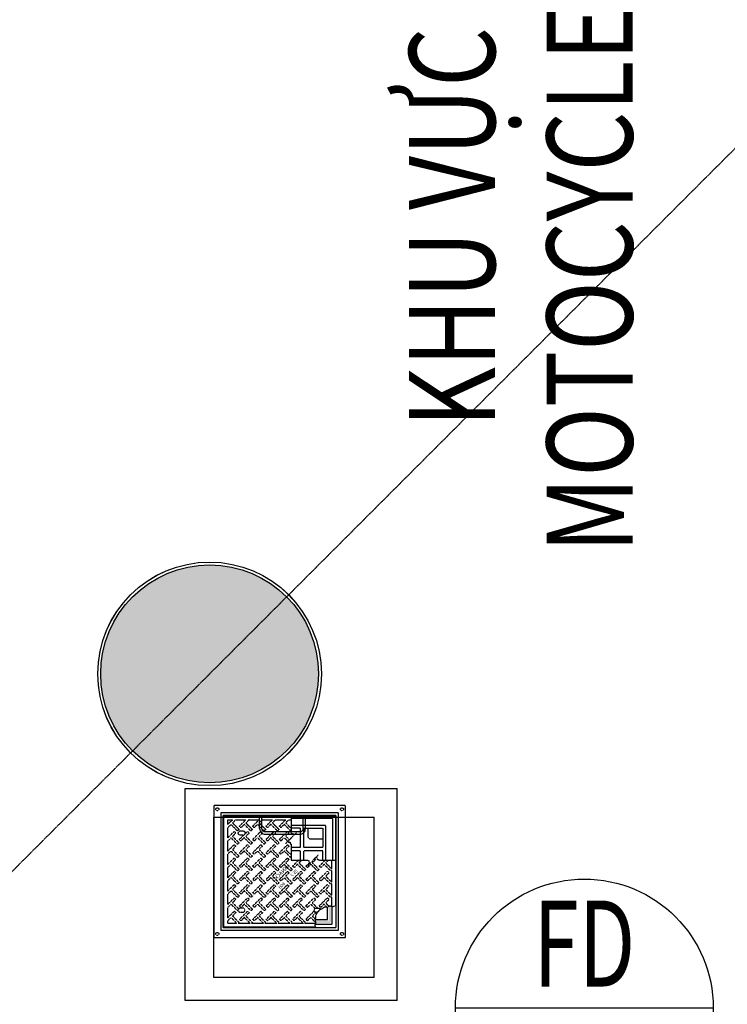
# Model space of a CAD drawing. Units: millimetres. Extents: x 606942123 to 1215858508, y 1191285651 to 2381798354.
# Drawn here: x 607189190 to 607195362, y 1191409378 to 1191417966 of the extents above; entities that cross this region are included whole.
import ezdxf
from ezdxf.enums import TextEntityAlignment as Align

# ---------------------------------------------------------------- set-up
doc = ezdxf.new("R2010")
doc.units = ezdxf.units.MM
doc.header["$LTSCALE"] = 0.3
doc.header["$MEASUREMENT"] = 0
doc.linetypes.add('5.5-00B04LiftPitPlan$0$MAT BANG$0$HIDDEN', pattern=[0.375, 0.25, -0.125])
doc.linetypes.add('5.5-PlanGridLine$0$CENTER', pattern=[2, 1.25, -0.25, 0.25, -0.25])
for name, color, linetype in [('5.5-00B04DoorWinKeyplan$0$A_SYMBOL FIRE DOOR', 140, 'Continuous'), ('5.5-00B04DoorWinKeyplan$0$A_SYMBOL TIMBER DOOR', 32, 'Continuous'), ('5.5-00B04LiftPitPlan$0$5.5-00B04Text100$0$A_SYMBOL', 8, 'Continuous'), ('5.5-00B04LiftPitPlan$0$MAT BANG$0$A-Detl-Hide', 8, '5.5-00B04LiftPitPlan$0$MAT BANG$0$HIDDEN'), ('5.5-00B04LiftPitPlan$0$ME-P-Detail', 1, 'Continuous'), ('5.5-00B04LiftPitPlan$0$ME-P-SA-Other', 7, 'Continuous'), ('5.5-00B04ParkText300$0$100-TEXT E', 40, 'Continuous'), ('5.5-00B04ParkText300$0$A_ROOM TEXT E', 40, 'Continuous'), ('5.5-00B04ParkText300$0$A_ROOM TEXT V', 7, 'Continuous'), ('5.5-00B04ParkText300$0$ROOM TEXT E', 40, 'Continuous'), ('5.5-00B04ParkText300$0$ROOM TEXT V', 7, 'Continuous'), ('5.5-00B04Plan$0$AUDIT_D_160506115441-16', 8, 'Continuous'), ('5.5-ColB4$0$A-_COLN----_E-', 3, 'Continuous'), ('5.5-ColB4$0$A-_COLN----_Finish-', 9, 'Continuous'), ('5.5-ColB4$0$A-_COLN----_Hatch-Sc300', 9, 'Continuous'), ('5.5-ColB4$0$A-_COLN----_Hatch-Sc50', 1, 'Continuous'), ('5.5-PlanGridLine$0$GRID-SCRY', 253, '5.5-PlanGridLine$0$CENTER')]:
    doc.layers.add(name, color=color, linetype=linetype)
doc.styles.add('5.5-00B04DoorWinKeyplan$0$ARIAL', font='arial.ttf')
doc.styles.add('5.5-00B04ParkText300$0$$0$SIMPLEX', font='simplex.shx', dxfattribs={"width": 0.65})
doc.styles.add('5.5-00B04ParkText300$0$$0$TEXT V', font='arial.ttf', dxfattribs={"width": 0.7})
doc.styles.add('5.5-00B04ParkText300$0$SIMPLEX', font='simplex.shx', dxfattribs={"width": 0.65})
doc.styles.add('5.5-00B04ParkText300$0$TEXT V', font='arial.ttf', dxfattribs={"width": 0.7})

# ---------------------------------------------------------------- blocks, each defined once
blk = doc.blocks.new('5.5-00B04LiftPitPlan$0$MAT BANG$0$N10.1')
for points in [[(371.3, -409.1), (356.3, -394.1), (358.5, -391.9), (370.8, -394.6), (373, -395), (374.8, -395.9), (376.5, -396.3), (378.3, -396.8), (377, -395.5), (375.2, -394.1), (373.5, -392.4), (372.1, -390.6), (365.5, -384.5), (367.3, -382.7), (382.7, -397.7), (380.5, -399.9), (368.2, -396.8), (366, -396.3), (364.2, -395.9), (362, -395.5), (360.3, -394.6), (361.6, -395.9), (363.3, -397.7), (364.7, -399), (365.5, -399.9), (366.4, -400.7), (373, -407.3)], [(383.6, -387.1), (386.7, -393.3), (384.9, -395.5), (374.8, -375.2), (377.4, -373), (397.7, -382.7), (395.5, -384.9), (388.9, -381.8), (383.6, -387.1), (387.1, -380.5), (381.4, -377.9), (379.6, -377), (377.9, -375.7), (377.9, -376.1), (378.7, -377.4), (379.6, -379.2), (382.7, -385.3), (387.1, -380.5)], [(409.5, -369.5), (409.5, -370.4), (408.7, -371.7), (407.8, -373), (406.5, -374.3), (404.7, -375.7), (402.9, -377), (401.2, -377.4), (399.4, -377.9), (397.2, -377.4), (395.5, -377), (393.3, -375.7), (392.4, -374.8), (391.5, -373.9), (390.6, -373), (389.7, -372.1), (388.9, -370.4), (388, -368.2), (388, -366), (388, -364.2), (388.9, -362), (389.7, -360.3), (391.5, -358.5), (392.8, -357.2), (393.7, -356.3), (395, -355.9), (395.5, -355.4), (396.8, -357.6), (395, -358.5), (394.1, -358.9), (393.3, -359.8), (391.9, -361.1), (391.1, -362.9), (390.6, -364.2), (390.6, -366), (390.6, -367.3), (391.1, -369.1), (391.9, -370.4), (393.3, -372.1), (395, -373), (396.3, -373.9), (397.7, -374.8), (399.4, -374.8), (400.7, -374.8), (402.5, -374.3), (403.8, -373.5), (405.1, -372.1), (406, -371.3), (406.9, -370.4), (407.3, -369.5), (407.8, -368.6)], [(397.7, -352.3), (399.4, -350.6), (406.9, -358.1), (406.9, -357.6), (406.5, -356.3), (406.5, -355), (405.6, -344.9), (407.8, -342.2), (408.7, -354.1), (423.2, -357.2), (421, -359.4), (408.7, -356.7), (409.1, -359.8), (414.8, -365.5), (412.6, -367.7)], [(442.5, -388.9), (441.6, -390.2), (440.8, -391.1), (440.3, -392.4), (439.9, -394.6), (440.3, -396.8), (441.6, -398.5), (441.6, -397.7), (441.6, -396.3), (442.5, -395), (443, -394.1), (444.7, -392.8), (446.9, -392.4), (448.7, -393.3), (450, -393.7), (450.9, -394.6), (452.2, -396.3), (452.6, -398.5), (452.2, -400.7), (451.8, -401.6), (450.9, -402.9), (450, -403.4), (448.7, -404.3), (447.8, -404.3), (446.5, -404.3), (445.2, -404.3), (443.8, -403.8), (442.5, -402.9), (441.6, -402.1), (440.8, -400.7), (439.9, -399.9), (439, -398.1), (438.1, -396.3), (438.1, -394.1), (438.1, -392.8), (438.6, -391.5), (439.4, -390.2), (440.3, -388.4), (441.2, -387.5), (442.5, -388.9), (449.6, -401.6), (450.4, -400.3), (450.4, -399), (450, -397.7), (449.1, -396.3), (447.8, -395), (446.5, -395), (445.2, -395), (443.8, -395.9), (443, -397.7), (443, -399.9), (443.4, -400.7), (445.2, -402.1), (446.9, -402.5), (448.2, -402.5), (449.6, -401.6)], [(460.6, -393.3), (459.2, -394.1), (458.4, -394.6), (457, -394.6), (455.7, -394.6), (454.4, -394.1), (453.1, -393.7), (451.8, -392.4), (450, -391.1), (448.7, -389.7), (447.8, -388), (446.9, -386.7), (446.5, -385.3), (446.5, -384), (446.9, -382.7), (447.4, -381.8), (447.8, -380.5), (449.1, -379.6), (450, -379.2), (451.3, -379.2), (452.6, -379.2), (454, -379.6), (455.3, -380.5), (456.6, -381.4), (458.4, -382.7), (459.7, -384.5), (460.6, -385.8), (461.4, -387.1), (461.9, -388.4), (461.9, -389.7), (461.9, -391.1), (461, -392.4), (460.6, -393.3), (459.2, -391.9), (459.7, -390.6), (459.7, -388.9), (459.2, -388), (458.4, -386.7), (457.5, -385.8), (456.6, -384.5), (455.3, -383.6), (454.4, -382.7), (453.5, -381.8), (452.2, -381.4), (450.4, -381.4), (449.1, -381.8), (448.7, -383.6), (448.7, -385.3), (449.1, -386.2), (449.6, -387.1), (450.4, -388.4), (451.8, -389.3), (452.6, -390.6), (454, -391.5), (454.8, -391.9), (456.2, -392.4), (457.9, -392.8), (459.2, -391.9)], [(469.8, -384), (468.9, -384.5), (468, -384.9), (466.7, -385.3), (465.4, -384.9), (464.1, -384.5), (462.8, -384), (461, -383.1), (459.7, -381.8), (458.4, -380.1), (457, -378.7), (456.6, -377), (456.2, -375.7), (456.2, -374.3), (456.2, -373), (456.6, -372.1), (457.5, -371.3), (458.8, -370.4), (459.7, -369.9), (461, -369.5), (462.3, -369.5), (463.6, -369.9), (465, -370.8), (466.3, -371.7), (467.6, -373), (468.9, -374.8), (470.2, -376.1), (471.1, -377.9), (471.6, -379.2), (471.6, -380.5), (471.1, -381.4), (470.7, -382.7), (469.8, -383.6), (469.8, -384), (468.9, -382.3), (469.4, -380.9), (469.4, -379.2), (468.9, -378.3), (468, -377), (467.2, -376.1), (466.3, -374.8), (465, -373.9), (464.1, -373), (462.8, -372.6), (461.9, -372.1), (460.1, -371.7), (458.8, -372.6), (457.9, -373.9), (458.4, -375.7), (458.8, -376.5), (459.2, -377.4), (460.1, -378.7), (461, -380.1), (462.3, -380.9), (463.6, -381.8), (464.5, -382.7), (465.4, -383.1), (467.2, -383.1), (468.9, -382.7), (468.9, -382.3)], [(344, -406), (346.2, -404.3), (353.2, -411.3), (353.2, -410), (352.8, -408.7), (351.9, -398.1), (354.1, -395.9), (355, -407.8), (369.9, -410.4), (367.3, -413), (355, -410.4), (355.4, -413.5), (361.1, -419.2), (358.9, -421.4)], [(393.3, -435.9), (394.6, -436.8), (400.3, -453.1), (398.5, -454.8), (392.8, -439), (387.1, -444.7), (385.8, -443.4)], [(373.5, -476), (375.7, -475.1), (377.4, -473.8), (378.3, -472.4), (378.7, -471.1), (378.3, -469.8), (377.9, -468.9), (377, -468), (375.7, -468), (374.3, -468), (373, -468.9), (370.8, -469.4), (369.1, -469.8), (367.3, -469.4), (366, -468.5), (365.1, -466.7), (364.7, -465), (365.1, -462.8), (366, -461.9), (366.9, -461), (367.7, -460.1), (368.6, -459.7), (369.9, -458.8), (370.8, -460.6), (369.5, -461), (368.6, -461.9), (368.2, -462.3), (366.9, -463.6), (366.9, -465), (366.9, -465.8), (367.3, -466.7), (368.6, -467.2), (369.5, -467.6), (370.8, -467.2), (372.6, -466.7), (373.5, -466.3), (374.3, -465.8), (376.1, -465.8), (377.9, -466.3), (379.2, -467.2), (380.5, -468.9), (380.9, -470.7), (380.5, -472), (380.1, -472.9), (379.6, -474.2), (378.7, -475.1), (377.4, -476), (376.5, -476.8), (375.7, -477.3), (374.3, -477.7)], [(382.7, -466.7), (384.9, -465.8), (386.7, -464.5), (387.5, -463.2), (388, -461.9), (387.5, -460.6), (387.1, -459.7), (386.2, -459.2), (384.9, -458.8), (383.6, -458.8), (382.3, -459.7), (380.1, -460.6), (378.3, -460.6), (376.5, -460.1), (375.2, -459.2), (374.3, -457.5), (373.9, -455.7), (374.3, -454), (375.2, -452.6), (376.1, -451.8), (377, -450.9), (377.9, -450.4), (379.2, -449.6), (380.1, -451.3), (378.7, -452.2), (377.9, -452.6), (377, -453.1), (376.1, -454.4), (376.1, -455.7), (376.1, -456.6), (376.5, -457.5), (377.4, -457.9), (378.7, -458.4), (380.1, -457.9), (381.8, -457.5), (382.7, -457), (383.6, -456.6), (385.3, -456.6), (387.1, -457), (388.4, -457.9), (389.7, -459.7), (390.2, -461.4), (389.7, -462.8), (389.3, -463.6), (388.9, -465), (388, -465.8), (386.7, -466.7), (385.8, -467.6), (384.5, -468), (383.6, -468.5)], [(666.9, -659.8), (666.4, -662.5), (665.1, -664.7), (662.9, -666), (660.3, -666.9), (573.2, -666.9), (572.3, -663.3), (572.3, -660.3), (572.7, -657.2), (573.6, -654.5), (650.6, -654.5), (653.7, -653.2), (654.5, -650.1), (654.5, -576.7), (658.9, -577.6), (662.9, -578.4), (665.5, -578.4), (666.9, -578.4)]]:
    blk.add_hatch(color=256).paths.add_polyline_path(points)
for points in [[(0, -750), (0, 0), (750, 0), (750, -750), (0, -750)], [(29.5, -20.2), (28.6, -17.2), (26.8, -14.1), (24.2, -12.3), (20.7, -11.4), (17.2, -12.3), (14.5, -14.1), (12.3, -17.2), (11.9, -20.2), (12.3, -23.8), (14.5, -26.8), (17.2, -28.6), (20.7, -29.5), (24.2, -28.6), (26.8, -26.8), (28.6, -23.8), (29.5, -20.2)], [(709.1, -709.1), (40.9, -709.1), (40.9, -40.9), (709.1, -40.9), (709.1, -709.1)], [(695.5, -695.5), (695.5, -54.5), (54.5, -54.5), (54.5, -695.5), (695.5, -695.5)], [(738.6, -20.2), (737.7, -17.2), (735.9, -14.1), (733.3, -12.3), (729.8, -11.4), (726.2, -12.3), (723.2, -14.1), (721.4, -17.2), (721, -20.2), (721.4, -23.8), (723.2, -26.8), (726.2, -28.6), (729.8, -29.5), (733.3, -28.6), (735.9, -26.8), (737.7, -23.8), (738.6, -20.2)], [(567.4, -691.9), (570.5, -688.4), (572.7, -684.9), (574.5, -681.4), (575.4, -677.9), (574.9, -673.5), (573.6, -669.1), (572.7, -664.7), (572.3, -660.3), (572.7, -657.2), (573.6, -654.5), (574.9, -651.9), (575.8, -648.8), (576.7, -645.7), (577.1, -642.2), (577.6, -638.7), (578, -635.6), (578, -632.6), (578.9, -629.9), (579.8, -627.3), (581.1, -624.6), (582.8, -622.4), (585, -620.2), (586.8, -618), (588.6, -615.4), (589.4, -612.8), (590.3, -610.6), (591.2, -607.9), (592.1, -605.3), (594.7, -600.9), (596.5, -598.7), (598.2, -597.4), (601.3, -595.2), (604.4, -593.4), (607.5, -591.6), (610.6, -589.9), (612.3, -587.7), (614.1, -585.9), (615.8, -583.7), (618, -582.4), (620.2, -581.1), (622.9, -580.2), (625.5, -580.2), (628.2, -579.8), (631.2, -579.8), (633.9, -579.8), (637, -579.3), (640, -578.9), (642.7, -578.4), (644.9, -577.6), (647.5, -576.7), (650.1, -576.2), (653.7, -576.7), (657.6, -577.6), (661.6, -578.4), (665.5, -578.4), (669.9, -578), (673.9, -576.7), (678.3, -575.4), (682.3, -575.4), (684.9, -576.2), (687.1, -577.1), (689.7, -578.4), (691.9, -579.8), (691.9, -58.1), (58.1, -58.1), (58.1, -691.9), (567.4, -691.9)], [(107.8, -79.6), (80.1, -79.6), (80.1, -107.8), (107.8, -79.6)], [(80.1, -124.9), (98.1, -106.9), (135.9, -144.3)], [(135.9, -144.3), (144.7, -135.9), (106.9, -98.1), (125.4, -79.6)], [(183.9, -79.6), (125.4, -79.6)], [(183.9, -79.6), (146.5, -117), (155.3, -125.4), (174.2, -106.9), (211.6, -144.3)], [(211.6, -144.3), (220.4, -135.9), (182.6, -98.1), (201, -79.6)], [(259.5, -79.6), (201, -79.6)], [(259.5, -79.6), (222.1, -117), (230.9, -125.4), (249.9, -106.9), (287.2, -144.3)], [(287.2, -144.3), (296, -135.9), (258.2, -98.1), (276.7, -79.6)], [(335.2, -79.6), (276.7, -79.6)], [(335.2, -79.6), (297.8, -117), (306.6, -125.4), (325.5, -106.9), (362.9, -144.3)], [(362.9, -144.3), (371.7, -135.9), (333.9, -98.1), (352.3, -79.6)], [(410.9, -79.6), (352.3, -79.6)], [(410.9, -79.6), (373.5, -117), (382.3, -125.4), (401.2, -106.9), (438.6, -144.3)], [(438.6, -144.3), (447.4, -135.9), (409.5, -98.1), (428, -79.6)], [(486.5, -79.6), (428, -79.6)], [(486.5, -79.6), (449.1, -117), (457.9, -125.4), (476.8, -106.9), (514.2, -144.3)], [(514.2, -144.3), (523, -135.9), (485.2, -98.1), (503.7, -79.6)], [(562.2, -79.6), (503.7, -79.6)], [(562.2, -79.6), (524.8, -117), (533.6, -125.4), (552.5, -106.9), (587.7, -142.1)], [(594.7, -139.9), (598.7, -135.9), (560.9, -98.1), (579.3, -79.6)], [(637.8, -79.6), (579.3, -79.6)], [(637.8, -79.6), (600.4, -117), (609.2, -125.4), (628.2, -106.9), (665.5, -144.3)], [(670.4, -132), (670.4, -79.6), (655, -79.6), (636.5, -98.1), (670.4, -132)], [(80.1, -124.9), (80.1, -183.4)], [(135.9, -219.9), (144.7, -211.6), (106.9, -173.8), (125.8, -154.8), (117, -146.5), (80.1, -183.4)], [(155.7, -139.9), (155.7, -139.9), (153.1, -139.9), (150.9, -140.8), (146.9, -143.4), (144.3, -147.4), (143.4, -149.6), (143.4, -152.2), (143.4, -165.8), (143.4, -168), (144.3, -170.2), (146.9, -174.2), (150.9, -176.8), (153.1, -177.7), (155.7, -177.7), (155.7, -177.7), (157.9, -177.7), (160.6, -176.8), (164.5, -174.2), (166.7, -170.2), (167.6, -168), (168, -165.8), (168, -152.2), (167.6, -149.6), (167.2, -147.4), (165.8, -145.2), (164.5, -143.4), (162.3, -141.6), (160.1, -140.8), (157.9, -139.9), (155.7, -139.9)], [(211.6, -219.9), (220.4, -211.6), (182.6, -173.8), (201.5, -154.8), (192.7, -146.5), (146.5, -192.7), (155.3, -201.5), (174.2, -182.6), (211.6, -219.9)], [(287.2, -219.9), (296, -211.6), (258.2, -173.8), (277.1, -154.8), (268.3, -146.5), (222.1, -192.7), (230.9, -201.5), (249.9, -182.6), (287.2, -219.9)], [(362.9, -219.9), (371.7, -211.6), (333.9, -173.8), (352.8, -154.8), (344, -146.5), (297.8, -192.7), (306.6, -201.5), (325.5, -182.6), (362.9, -219.9)], [(438.6, -219.9), (447.4, -211.6), (409.5, -173.8), (428.4, -154.8), (419.6, -146.5), (373.5, -192.7), (382.3, -201.5), (401.2, -182.6), (438.6, -219.9)], [(514.2, -219.9), (523, -211.6), (485.2, -173.8), (504.1, -154.8), (495.3, -146.5), (449.1, -192.7), (457.9, -201.5), (476.8, -182.6), (514.2, -219.9)], [(589.9, -219.9), (598.7, -211.6), (560.9, -173.8), (579.8, -154.8), (571, -146.5), (524.8, -192.7), (533.6, -201.5), (552.5, -182.6), (589.9, -219.9)], [(594.7, -139.9), (594.7, -139.9), (596.9, -139.9), (599.6, -140.8), (603.5, -143.4), (606.2, -147.4), (606.6, -149.6), (607, -152.2), (607, -165.8), (606.6, -168), (606.2, -170.2), (603.5, -174.2), (599.6, -176.8), (596.9, -177.7), (594.7, -177.7), (594.7, -177.7), (592.1, -177.7), (589.9, -176.8), (585.9, -174.2), (583.3, -170.2), (582.8, -168), (582.4, -165.8), (582.4, -152.2), (582.8, -149.6), (583.3, -147.4), (584.6, -145.2), (585.9, -143.4), (587.7, -141.6), (589.9, -140.8), (592.1, -139.9), (594.7, -139.9)], [(670.4, -207.6), (636.5, -173.8), (655.4, -154.8), (646.6, -146.5), (600.4, -192.7), (609.2, -201.5), (628.2, -182.6), (665.5, -219.9)], [(665.5, -144.3), (670.4, -139.4)], [(670.4, -207.6), (670.4, -139.4)], [(80.1, -201), (98.1, -182.6), (135.9, -219.9)], [(80.1, -201), (80.1, -259.1)], [(135.9, -295.6), (144.7, -287.2), (106.9, -249.4), (125.8, -230.5), (117, -222.1), (80.1, -259.1)], [(211.6, -295.6), (220.4, -287.2), (182.6, -249.4), (201.5, -230.5), (192.7, -222.1), (146.5, -268.3), (155.3, -277.1), (174.2, -258.2), (211.6, -295.6)], [(287.2, -295.6), (296, -287.2), (258.2, -249.4), (277.1, -230.5), (268.3, -222.1), (222.1, -268.3), (230.9, -277.1), (249.9, -258.2), (287.2, -295.6)], [(362.9, -295.6), (371.7, -287.2), (333.9, -249.4), (352.8, -230.5), (344, -222.1), (297.8, -268.3), (306.6, -277.1), (325.5, -258.2), (362.9, -295.6)], [(438.6, -295.6), (447.4, -287.2), (409.5, -249.4), (428.4, -230.5), (419.6, -222.1), (373.5, -268.3), (382.3, -277.1), (401.2, -258.2), (438.6, -295.6)], [(514.2, -295.6), (523, -287.2), (485.2, -249.4), (504.1, -230.5), (495.3, -222.1), (449.1, -268.3), (457.9, -277.1), (476.8, -258.2), (514.2, -295.6)], [(589.9, -295.6), (598.7, -287.2), (560.9, -249.4), (579.8, -230.5), (571, -222.1), (524.8, -268.3), (533.6, -277.1), (552.5, -258.2), (589.9, -295.6)], [(670.4, -283.3), (636.5, -249.4), (655.4, -230.5), (646.6, -222.1), (600.4, -268.3), (609.2, -277.1), (628.2, -258.2), (665.5, -295.6)], [(665.5, -219.9), (670.4, -215.5)], [(670.4, -283.3), (670.4, -215.5)], [(80.1, -276.7), (98.1, -258.2), (135.9, -295.6)], [(80.1, -276.7), (80.1, -334.8)], [(135.9, -371.3), (144.7, -362.9), (106.9, -325.1), (125.8, -306.2), (117, -297.8), (80.1, -334.8)], [(80.1, -352.3), (98.1, -333.9), (135.9, -371.3)], [(211.6, -371.3), (220.4, -362.9), (182.6, -325.1), (201.5, -306.2), (192.7, -297.8), (146.5, -344), (155.3, -352.8), (174.2, -333.9), (211.6, -371.3)], [(287.2, -371.3), (296, -362.9), (258.2, -325.1), (277.1, -306.2), (268.3, -297.8), (222.1, -344), (230.9, -352.8), (249.9, -333.9), (287.2, -371.3)], [(362.9, -371.3), (371.7, -362.9), (333.9, -325.1), (352.8, -306.2), (344, -297.8), (297.8, -344), (306.6, -352.8), (325.5, -333.9), (362.9, -371.3)], [(438.6, -371.3), (447.4, -362.9), (409.5, -325.1), (428.4, -306.2), (419.6, -297.8), (373.5, -344), (382.3, -352.8), (401.2, -333.9), (438.6, -371.3)], [(504.1, -306.2), (495.3, -297.8), (449.1, -344), (457.9, -352.8), (476.8, -333.9), (514.2, -371.3), (523, -362.9), (485.2, -325.1), (504.1, -306.2)], [(589.9, -371.3), (598.7, -362.9), (560.9, -325.1), (579.8, -306.2), (571, -297.8), (524.8, -344), (533.6, -352.8), (552.5, -333.9), (589.9, -371.3)], [(670.4, -358.9), (636.5, -325.1), (655.4, -306.2), (646.6, -297.8), (600.4, -344), (609.2, -352.8), (628.2, -333.9), (665.5, -371.3)], [(665.5, -295.6), (670.4, -291.2)], [(670.4, -358.9), (670.4, -291.2)], [(80.1, -352.3), (80.1, -410.4)], [(143.4, -439.9), (144.7, -438.6), (106.9, -400.7), (125.8, -381.8), (117, -373.5), (80.1, -410.4)], [(202.8, -421), (182.6, -400.7), (201.5, -381.8), (192.7, -373.5), (146.5, -419.6), (155.3, -428.4), (174.2, -409.5), (194.4, -429.8)], [(294.7, -439.9), (296, -438.6), (258.2, -400.7), (277.1, -381.8), (268.3, -373.5), (222.1, -419.6), (230.9, -428.4), (249.9, -409.5), (279.8, -439.9)], [(362.9, -446.9), (371.7, -438.6), (333.9, -400.7), (352.8, -381.8), (344, -373.5), (297.8, -419.6), (306.6, -428.4), (325.5, -409.5), (362.9, -446.9)], [(428.4, -381.8), (419.6, -373.5), (373.5, -419.6), (382.3, -428.4), (401.2, -409.5), (438.6, -446.9), (447.4, -438.6), (409.5, -400.7), (409.5, -400.7), (428.4, -381.8)], [(514.2, -446.9), (523, -438.6), (485.2, -400.7), (504.1, -381.8), (495.3, -373.5), (449.1, -419.6), (457.9, -428.4), (476.8, -409.5), (514.2, -446.9)], [(589.9, -446.9), (598.7, -438.6), (560.9, -400.7), (579.8, -381.8), (571, -373.5), (524.8, -419.6), (533.6, -428.4), (552.5, -409.5), (589.9, -446.9)], [(670.4, -434.6), (636.5, -400.7), (655.4, -381.8), (646.6, -373.5), (600.4, -419.6), (609.2, -428.4), (628.2, -409.5), (665.5, -446.9)], [(665.5, -371.3), (670.4, -366.9)], [(670.4, -434.6), (670.4, -366.9)], [(58.1, -439.9), (148.2, -439.9)], [(73, -677), (73, -439.9)], [(80.1, -428), (98.1, -409.5), (128.4, -439.9)], [(80.1, -428), (80.1, -439.9)], [(112.2, -638.3), (112.2, -439.9)], [(128.4, -493.5), (128.4, -439.9)], [(158.8, -465), (161, -462.8), (162.3, -460.1), (163.2, -457.5), (163.2, -454.4), (163.2, -451.8), (162.3, -449.1), (161, -446.5), (158.8, -443.8), (156.6, -442.1), (154, -440.8), (151.3, -439.9), (148.2, -439.9)], [(214.7, -409.1), (154, -470.2)], [(209.4, -414.4), (207.6, -416.6), (206.3, -419.2), (205.4, -421.8), (205.4, -424.9), (205.4, -427.6), (206.3, -430.6), (207.6, -432.8), (209.4, -435.5), (212, -437.2), (214.2, -438.6), (217.3, -439.4), (219.9, -439.9)], [(219.1, -439.9), (220.4, -438.6), (205.4, -423.6)], [(219.9, -439.9), (310.6, -439.9)], [(237.5, -493.5), (237.5, -439.9)], [(256.5, -493.5), (256.5, -439.9)], [(310.6, -439.9), (310.6, -530.1)], [(665.5, -446.9), (670.4, -442.5)], [(670.4, -510.3), (670.4, -442.5)], [(237.5, -493.5), (128.4, -493.5)], [(310.6, -493.5), (256.5, -493.5)], [(310.6, -500.1), (325.5, -485.2), (362.9, -522.6), (371.7, -514.2), (333.9, -476.4), (352.8, -457.5), (344, -449.1), (310.6, -482.6)], [(438.6, -522.6), (447.4, -514.2), (409.5, -476.4), (428.4, -457.5), (419.6, -449.1), (373.5, -495.3), (382.3, -504.1), (401.2, -485.2), (438.6, -522.6)], [(514.2, -522.6), (523, -514.2), (485.2, -476.4), (504.1, -457.5), (495.3, -449.1), (449.1, -495.3), (457.9, -504.1), (476.8, -485.2), (514.2, -522.6)], [(589.9, -522.6), (598.7, -514.2), (560.9, -476.4), (579.8, -457.5), (571, -449.1), (524.8, -495.3), (533.6, -504.1), (552.5, -485.2), (589.9, -522.6)], [(670.4, -510.3), (636.5, -476.4), (655.4, -457.5), (646.6, -449.1), (600.4, -495.3), (609.2, -504.1), (628.2, -485.2), (665.5, -522.6)], [(237.5, -512.5), (128.4, -512.5), (128.4, -621.6), (237.5, -621.6), (237.5, -512.5)], [(128.4, -535.3), (174.6, -535.3), (177.3, -535.3), (179.9, -536.2), (182.6, -537.5), (184.3, -539.3), (186.1, -541.1), (187.4, -543.7), (188.3, -545.9), (188.3, -549), (188.3, -621.6)], [(256.5, -621.6), (256.5, -512.5)], [(310.6, -512.5), (256.5, -512.5)], [(340.9, -535.3), (279.8, -596)], [(310.6, -530.1), (310.6, -533.1), (311.4, -535.8), (312.8, -538.4), (314.5, -540.6), (316.7, -542.4), (319.4, -543.7), (322.4, -544.6), (325.1, -545), (328.2, -544.6), (330.8, -543.7), (333.4, -542.4), (335.6, -540.6)], [(362.9, -598.2), (371.7, -589.9), (333.9, -552.1), (352.8, -533.1), (344, -524.8), (324.2, -544.6)], [(438.6, -598.2), (447.4, -589.9), (409.5, -552.1), (428.4, -533.1), (419.6, -524.8), (373.5, -571), (382.3, -579.8), (401.2, -560.9), (438.6, -598.2)], [(514.2, -598.2), (523, -589.9), (485.2, -552.1), (504.1, -533.1), (495.3, -524.8), (449.1, -571), (457.9, -579.8), (476.8, -560.9), (514.2, -598.2)], [(585, -576.2), (560.9, -552.1), (579.8, -533.1), (571, -524.8), (524.8, -571), (533.6, -579.8), (552.5, -560.9), (582.4, -590.8)], [(662.9, -578.4), (636.5, -552.1), (655.4, -533.1), (646.6, -524.8), (600.4, -571), (609.2, -579.8), (628.2, -560.9), (644.9, -577.6)], [(665.5, -522.6), (670.4, -518.2)], [(670.4, -577.6), (670.4, -518.2)], [(310.6, -601.8), (310.1, -598.7), (309.2, -596), (307.9, -593.4), (306.2, -591.2), (304, -589.4), (301.3, -588.1), (298.7, -587.2), (295.6, -586.8), (292.5, -587.2), (289.9, -588.1), (287.2, -589.4), (285, -591.2)], [(293.4, -586.8), (291.2, -585)], [(301.8, -574.5), (306.6, -579.8), (325.5, -560.9), (362.9, -598.2)], [(366.9, -669.9), (371.7, -665.5), (333.9, -627.7), (352.8, -608.8), (344, -600.4), (310.6, -633.9)], [(310.6, -601.8), (310.6, -691.9)], [(442.5, -669.9), (447.4, -665.5), (409.5, -627.7), (428.4, -608.8), (419.6, -600.4), (373.5, -646.6), (382.3, -655.4), (401.2, -636.5), (434.6, -669.9)], [(518.2, -669.9), (523, -665.5), (485.2, -627.7), (504.1, -608.8), (495.3, -600.4), (449.1, -646.6), (457.9, -655.4), (476.8, -636.5), (510.3, -669.9)], [(577.1, -644), (560.9, -627.7), (579.8, -608.8), (571, -600.4), (524.8, -646.6), (533.6, -655.4), (552.5, -636.5), (572.7, -657.2)], [(607, -592.1), (607, -584.2), (606.6, -582), (606.2, -579.3), (603.5, -575.4), (599.6, -572.7), (596.9, -572.3), (594.7, -571.8), (594.7, -571.8), (592.1, -572.3), (589.9, -572.7), (585.9, -575.4), (583.3, -579.3), (582.8, -582), (582.4, -584.2), (582.4, -597.8), (582.8, -601.8), (584.6, -604.8), (587.2, -607.9), (590.8, -609.7)], [(647.9, -576.7), (647.9, -647.5)], [(673.9, -576.7), (673.9, -673.5)], [(310.6, -638.3), (112.2, -638.3)], [(310.6, -621.6), (256.5, -621.6)], [(310.6, -651.5), (325.5, -636.5), (358.9, -669.9)], [(310.6, -669.9), (358.9, -669.9)], [(366.9, -669.9), (434.6, -669.9)], [(442.5, -669.9), (510.3, -669.9)], [(518.2, -669.9), (574, -669.9)], [(647.9, -647.5), (576.2, -647.5)], [(29.5, -729.3), (28.6, -725.8), (26.8, -723.2), (24.2, -721.4), (20.7, -720.5), (17.2, -721.4), (14.5, -723.2), (12.3, -725.8), (11.9, -729.3), (12.3, -732.8), (14.5, -735.9), (17.2, -737.7), (20.7, -738.1), (24.2, -737.7), (26.8, -735.9), (28.6, -732.8), (29.5, -729.3)], [(310.6, -677), (73, -677)], [(673.9, -673.5), (574.9, -673.5)], [(738.6, -729.3), (737.7, -725.8), (735.9, -723.2), (733.3, -721.4), (729.8, -720.5), (726.2, -721.4), (723.2, -723.2), (721.4, -725.8), (721, -729.3), (721.4, -732.8), (723.2, -735.9), (726.2, -737.7), (729.8, -738.1), (733.3, -737.7), (735.9, -735.9), (737.7, -732.8), (738.6, -729.3)]]:
    blk.add_lwpolyline(points)
blk = doc.blocks.new('5.5-00B04LiftPitPlan$0$A$C0B191FD9')
at = {"layer": '5.5-00B04LiftPitPlan$0$ME-P-SA-Other'}
for p, q in [((-200, -30), (-200, -130)), ((-180, -30), (-180, -130)), ((180, -30), (180, -130)), ((200, -30), (200, -130))]:
    blk.add_line(p, q, dxfattribs=at)
for points in [[(-200, -30, -0.414214), (-150, 20), (150, 20, -0.414214), (200, -30)], [(180, -30, 0.414214), (150, 0), (-150, 0, 0.414214), (-180, -30)]]:
    blk.add_lwpolyline(points, format="xyb", dxfattribs=at)
blk = doc.blocks.new('5.5-00B04LiftPitPlan$0$SUMPIT')
at = {"layer": '5.5-00B04LiftPitPlan$0$ME-P-Detail'}
for points in [[(1850, -1850), (0, -1850), (0, 0), (1850, 0)], [(1650, -1650), (250, -1650), (250, -250), (1650, -250)]]:
    blk.add_lwpolyline(points, dxfattribs=at)
at = {"layer": '5.5-00B04LiftPitPlan$0$ME-P-Detail', "elevation": 0}
for points in [[(1850, -1850), (1850, 0)], [(1650, -1650), (1650, -250)]]:
    blk.add_lwpolyline(points, dxfattribs=at)
at = {"layer": '5.5-00B04LiftPitPlan$0$MAT BANG$0$A-Detl-Hide', "ltscale": 0.01, "extrusion": (3.24871e-07, -2.28509e-06, 1), "xscale": -1.53333333332393, "yscale": 1.533333333323936, "zscale": 1.533333333323922, "rotation": 90.00000043000323}
blk.add_blockref('5.5-00B04LiftPitPlan$0$MAT BANG$0$N10.1', (250, -150, 0), dxfattribs=at)
at = {"layer": '5.5-00B04LiftPitPlan$0$ME-P-SA-Other', "linetype": 'ByBlock', "xscale": -1, "rotation": 180}
blk.add_blockref('5.5-00B04LiftPitPlan$0$A$C0B191FD9', (850, -380), dxfattribs=at)
blk = doc.blocks.new('5.5-ColB4$0$ROUND COL D1900')
at = {"layer": '5.5-ColB4$0$A-_COLN----_Hatch-Sc50'}
h = blk.add_hatch(color=256, dxfattribs=at)
h.dxf.hatch_style = 1
edge = h.paths.add_edge_path()
edge.add_arc((606198912.6, 1191437404.5), 950, 0, 360)
at = {"layer": '5.5-ColB4$0$A-_COLN----_E-'}
blk.add_circle((606198912.6, 1191437404.5), 950, dxfattribs=at)
at = {"layer": '5.5-ColB4$0$A-_COLN----_Finish-'}
blk.add_circle((606198912.6, 1191437404.5), 975, dxfattribs=at)
blk = doc.blocks.new('5.5-ColB4')
at = {"layer": '5.5-ColB4$0$A-_COLN----_Hatch-Sc300'}
h = blk.add_hatch(dxfattribs=at)
h.set_pattern_fill('AR-CONC', color=256, scale=10)
h.set_pattern_definition([(77.66566, (605996004, 1191409266.8), (1687.566, 704.736), [190.5, -2095.5]), (22.6657, (605996004, 1191409266.8), (-1199.24, 1528.498), [152.4, -1676.406]), (128.1171, (605996144.6, 1191409325.5), (488.326, 2233.234), [161.9, -1780.902]), (73.8499, (605995768, 1191409716.7), (2596.079, 886.294), [285.75, -3143.25]), (124.3012, (605995984.4, 1191409790.6), (953.795, 3293.678), [242.85, -2671.356]), (18.8498, (605995768, 1191409716.7), (953.795, 3293.678), [228.6, -2514.597]), (48.66566, (605996052, 1191409722.2), (1817.635, -201.7715), [190.5, -2095.5]), (353.6657, (605996052, 1191409722.2), (-307.842, 1918.255), [152.4, -1676.4]), (99.1171, (605996203.5, 1191409705.3), (1509.793, 1716.484), [161.9, -1780.9]), (65.16566, (605996003.94, 1191409266.8), (-365.2437, 763.221), [0, -1656.08, 0, -1701.8, 0, -1682.75]), (35.16566, (605996003.9, 1191409266.8), (126.6533, 1197.5226), [0, -970.28, 0, -1617.98, 0, -641.35]), (355.16566, (605995502.3, 1191409003.8), (1227.4872, 578.8246), [0, -635, 0, -1981.2, 0, -2628.9]), (345.16566, (605995277.3, 1191408885.8), (1193.8807, 912.976), [0, -825.5, 0, -1315.72, 0, -1866.9])])
h.paths.add_polyline_path([(605989472.5, 1191405842.7), (606032637.7, 1191323505.3), (606038940.4, 1191322028.9), (606224443.5, 1191419278.5), (606226445.9, 1191425698.6), (606189316, 1191496523.8), (606147545.5, 1191476780.2), (606105247, 1191457554.2), (606055554.7, 1191435533.4), (606008412, 1191415771.6)])
h.paths.add_polyline_path([(606223612.2, 1191419971.8), (606225368, 1191425601), (606188875.8, 1191495209.6), (606147966.1, 1191475872.9), (606105656.5, 1191456641.9), (606055956.3, 1191434617.4), (606008838.2, 1191414866), (605990822.5, 1191405421.3), (606033311, 1191324374.7), (606038805.9, 1191323087.5)], flags=16)
at = {"layer": '5.5-ColB4$0$A-_COLN----_Hatch-Sc50'}
h = blk.add_hatch(color=256, dxfattribs=at)
h.dxf.hatch_style = 1
h.paths.add_polyline_path([(605989472.5, 1191405842.7), (606032637.7, 1191323505.3), (606038940.4, 1191322028.9), (606224443.5, 1191419278.5), (606226445.9, 1191425698.6), (606189316, 1191496523.8), (606147545.5, 1191476780.2), (606105247, 1191457554.2), (606055554.7, 1191435533.4), (606008412, 1191415771.6)])
h.paths.add_polyline_path([(606223612.2, 1191419971.8), (606225368, 1191425601), (606188875.8, 1191495209.6), (606147966.1, 1191475872.9), (606105656.5, 1191456641.9), (606055956.3, 1191434617.4), (606008838.2, 1191414866), (605990822.5, 1191405421.3), (606033311, 1191324374.7), (606038805.9, 1191323087.5)], flags=16)
at = {"layer": '5.5-ColB4$0$A-_COLN----_E-'}
blk.add_blockref('5.5-ColB4$0$ROUND COL D1900', (3408.7, 10920.5), dxfattribs=at)
blk = doc.blocks.new('5.5-00B04ParkText300$0$MultiRoomName')
at = {"layer": '5.5-00B04ParkText300$0$A_ROOM TEXT E', "style": '5.5-00B04ParkText300$0$SIMPLEX', "width": 0.8}
for tag, p in [('ROOMNAME1', (904.1, -270)), ('ROOMNAME2', (904.1, -670)), ('ROOMNAME3', (904.1, -1070))]:
    blk.add_attdef(tag, text='', height=260, dxfattribs=at).set_placement(p, align=Align.MIDDLE_CENTER)
at = {"layer": '5.5-00B04ParkText300$0$A_ROOM TEXT V', "style": '5.5-00B04ParkText300$0$TEXT V', "width": 0.8}
for tag, p in [('TENPHONG3', (904.1, 930)), ('TENPHONG2', (904.1, 530)), ('TENPHONG1', (904.1, 130))]:
    blk.add_attdef(tag, text='', height=260, dxfattribs=at).set_placement(p, align=Align.MIDDLE_CENTER)
blk = doc.blocks.new('5.5-00B04ParkText300')
at = {"layer": '5.5-00B04ParkText300$0$100-TEXT E'}
ref = blk.add_blockref('5.5-00B04ParkText300$0$MultiRoomName', (606203555.2, 1191453950.3, 0), dxfattribs=dict(at, xscale=3.00000004289068, yscale=3, zscale=3, rotation=117.665668349527))
ref.add_attrib('TENPHONG', 'KHU VỰC  ĐẬU XE MÁY', dxfattribs={"layer": '5.5-00B04ParkText300$0$ROOM TEXT V', "height": 750, "rotation": 117.66566, "style": '5.5-00B04ParkText300$0$$0$TEXT V', "width": 0.8}).set_placement((606201236.2, 1191454949.2, 0), align=Align.MIDDLE_CENTER)
ref.add_attrib('ROOMNAME', 'MOTOCYCLE PARKING LOTS', dxfattribs={"layer": '5.5-00B04ParkText300$0$ROOM TEXT E', "height": 750, "rotation": 117.66566, "style": '5.5-00B04ParkText300$0$$0$SIMPLEX', "width": 0.8}).set_placement((606202299, 1191455506.3, 0), align=Align.MIDDLE_CENTER)
blk = doc.blocks.new('5.5-00B04DoorWinKeyplan$0$SYMBOL FOR DOOR')
at = {"color": 8, "linetype": 'ByBlock'}
blk.add_lwpolyline([(660, 0), (0, 0)], dxfattribs=at)
at = {"color": 0, "linetype": 'ByBlock'}
blk.add_circle((330, 0), 330, dxfattribs=at)
at = {"color": 0, "linetype": 'ByBlock', "style": '5.5-00B04DoorWinKeyplan$0$ARIAL', "width": 0.7}
for tag, p in [('DOORMATERIAL', (330, 165)), ('DOORTYPE', (330, -165))]:
    blk.add_attdef(tag, text='', height=220, dxfattribs=at).set_placement(p, align=Align.MIDDLE_CENTER)
blk = doc.blocks.new('ÈWEFEF')
at = {"layer": '5.5-00B04DoorWinKeyplan$0$A_SYMBOL FIRE DOOR', "color": 2, "xscale": 3.40909090909091, "yscale": 3.40909090909091, "zscale": 3.40909090909091, "rotation": 359.9987609113491}
blk.add_blockref('5.5-00B04DoorWinKeyplan$0$SYMBOL FOR DOOR', (607192989.9, 1191409345.6), dxfattribs=at).add_auto_attribs({'DOORTYPE': '2-C', 'DOORMATERIAL': 'FD'})

msp = doc.modelspace()

# ---------------------------------------------------------------- linework, layer by layer
at = {"layer": '5.5-00B04Plan$0$AUDIT_D_160506115441-16'}
msp.add_circle((607190846.4, 1191412260.4), 975, dxfattribs=at)
at = {"layer": '5.5-PlanGridLine$0$GRID-SCRY', "ltscale": 20}
msp.add_line((607172586.9, 1191394000.5), (607224716, 1191446129.6), dxfattribs=at)

# ---------------------------------------------------------------- block references
at = {"rotation": 332.3343423305932}
for name in ['5.5-ColB4', '5.5-00B04ParkText300']:
    msp.add_blockref(name, (-482908512.2, 417646305.2), dxfattribs=at)
at = {"layer": '5.5-00B04DoorWinKeyplan$0$A_SYMBOL TIMBER DOOR'}
msp.add_blockref('ÈWEFEF', (0, 0), dxfattribs=at)
at = {"layer": '5.5-00B04LiftPitPlan$0$5.5-00B04Text100$0$A_SYMBOL', "rotation": 3.241309751488803e-06}
msp.add_blockref('5.5-00B04LiftPitPlan$0$SUMPIT', (607190632.3, 1191411261.4, 0), dxfattribs=at)

doc.saveas('drawing.dxf')
